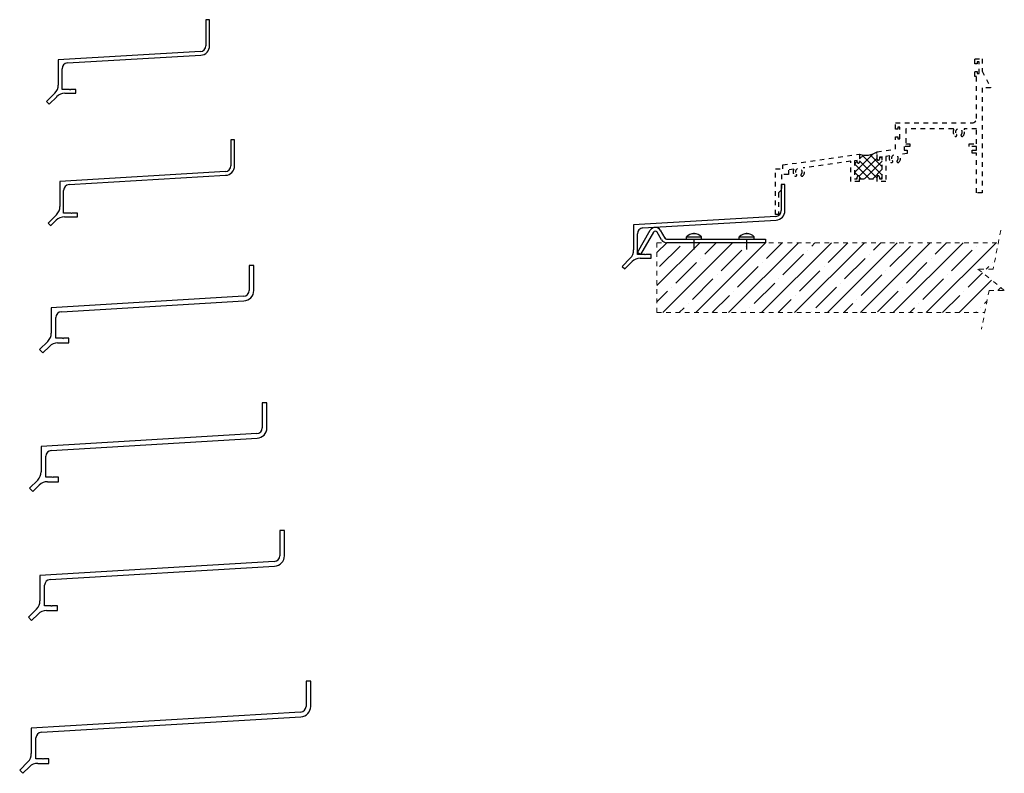
# Model space of a CAD drawing. Extents: x -14.5 to 6.6, y -5.4 to 10.8.
import ezdxf

# ---------------------------------------------------------------- set-up
doc = ezdxf.new("R2010")
doc.units = 0
doc.header["$LTSCALE"] = 0.3
doc.header["$MEASUREMENT"] = 0
doc.linetypes.add('CENTER2', pattern=[1.125, 0.75, -0.125, 0.125, -0.125])
doc.linetypes.add('HIDDEN2', pattern=[0.1875, 0.125, -0.0625])
doc.layers.get('0').update_dxf_attribs({"linetype": 'CONTINUOUS'})
for name, color, linetype in [('B250025$0$THERMAL', 3, 'CONTINUOUS'), ('E250025$0$EXT_FRAME', 20, 'HIDDEN2'), ('E999953$0$ALCOA_SILL', 3, 'CONTINUOUS'), ('E999954$0$ALCOA_SILL', 3, 'CONTINUOUS'), ('E999955$0$ALCOA_SILL', 3, 'CONTINUOUS'), ('E999956$0$ALCOA_SILL', 3, 'CONTINUOUS'), ('E999957$0$ALCOA_SILL', 3, 'CONTINUOUS'), ('E999958$0$SHAPE', 3, 'CONTINUOUS'), ('E999960$0$SHAPE', 3, 'CONTINUOUS'), ('HARD_CENTER', 11, 'CENTER2'), ('HARD_OBJECT', 13, 'CONTINUOUS')]:
    doc.layers.add(name, color=color, linetype=linetype)
doc.layers.add('CONDITION', color=46, linetype='HIDDEN2', lineweight=13)

# ---------------------------------------------------------------- blocks, each defined once
blk = doc.blocks.new('E999953')
at = {"layer": 'E999953$0$ALCOA_SILL'}
for p, q in [((3.25, 0.862), (3.17, 0.862)), ((3.17, 0.862), (3.17, 0.302)), ((3.25, 0.302), (3.25, 0.862)), ((3.053, 0.178), (0, 0)), ((0, 0), (0, -0.541)), ((0.196, -0.068), (3.059, 0.098)), ((0.08, -0.639), (0.08, -0.193)), ((-0.073, -0.718), (-0.25, -0.895)), ((-0.193, -0.951), (-0.034, -0.792)), ((0.24, -0.639), (0.08, -0.639)), ((0.142, -0.719), (0.375, -0.719)), ((0.25, -0.649), (0.24, -0.639)), ((0.26, -0.639), (0.25, -0.649)), ((0.375, -0.639), (0.26, -0.639)), ((0.375, -0.719), (0.375, -0.639)), ((-0.25, -0.895), (-0.193, -0.951))]:
    blk.add_line(p, q, dxfattribs=at)
for centre, radius, start, end in [((3.045, 0.302), 0.125, 273.3944, 360), ((3.045, 0.302), 0.205, 274.0215, 0), ((0.205, -0.193), 0.125, 94.0215, 180), ((-0.25, -0.541), 0.25, 315, 360), ((0.142, -0.969), 0.25, 90, 135)]:
    blk.add_arc(centre, radius, start, end, dxfattribs=at)
blk = doc.blocks.new('B999953')
blk.add_blockref('E999953', (0, 0))
blk = doc.blocks.new('E999960')
at = {"layer": 'E999960$0$SHAPE'}
for p, q in [((-2.75, -0.211), (-2.474, 0.267)), ((-2.405, 0.227), (-2.681, -0.251)), ((-2.232, 0.062), (-2.327, 0.227)), ((-2.258, 0.267), (-2.162, 0.102)), ((-2.123, 0.08), (0, 0.08)), ((0, 0), (-2.123, 0)), ((0, 0.08), (0, 0)), ((-2.681, -0.251), (-2.75, -0.211))]:
    blk.add_line(p, q, dxfattribs=at)
for centre, radius, start, end in [((-2.366, 0.205), 0.125, 30.0013, 149.9995), ((-2.366, 0.205), 0.045, 30.0013, 149.9995), ((-2.123, 0.125), 0.125, 210.0013, 270), ((-2.123, 0.125), 0.045, 210.0013, 270)]:
    blk.add_arc(centre, radius, start, end, dxfattribs=at)
blk = doc.blocks.new('B999960')
blk.add_blockref('E999960', (0, 0))
blk = doc.blocks.new('8SMS')
at = {"layer": 'HARD_CENTER'}
blk.add_line((-0.224, 0), (0.133, 0), dxfattribs=at)
at = {"layer": 'HARD_OBJECT'}
for p, q in [((0, 0.161), (0.047, 0.161)), ((0.047, 0.161), (0.047, -0.161)), ((0, -0.161), (0.047, -0.161))]:
    blk.add_line(p, q, dxfattribs=at)
blk.add_arc((-0.11, 0), 0.225, 314.2055, 45.7945, dxfattribs=at)
blk = doc.blocks.new('8PPH')
at = {"layer": 'HARD_OBJECT'}
blk.add_blockref('8SMS', (0, 0), dxfattribs=at)
blk = doc.blocks.new('E250025')
at = {"layer": 'E250025$0$EXT_FRAME'}
for p, q in [((-0.156, 2.875), (0, 2.875)), ((-0.156, 2.768), (-0.156, 2.875)), ((-0.11, 2.768), (-0.156, 2.768)), ((-0.11, 2.813), (-0.11, 2.768)), ((-0.063, 2.813), (-0.11, 2.813)), ((-0.063, 2.563), (-0.063, 2.813)), ((0, 2.875), (0, 2.614)), ((-0.156, 2.607), (-0.11, 2.607)), ((-0.156, 2.501), (-0.156, 2.607)), ((-0.11, 2.607), (-0.11, 2.563)), ((-0.11, 2.563), (-0.063, 2.563)), ((0, 2.614), (0.175, 2.271)), ((-0.125, 2.501), (-0.156, 2.501)), ((-0.125, 1.593), (-0.125, 2.501)), ((0, 2.256), (0, 0)), ((0.175, 2.256), (0, 2.256)), ((0.175, 2.271), (0.175, 2.256)), ((-1.86, 1.5), (-0.218, 1.5)), ((-1.86, 1.365), (-1.86, 1.5)), ((-1.814, 1.365), (-1.86, 1.365)), ((-1.814, 1.41), (-1.814, 1.365)), ((-1.767, 1.41), (-1.814, 1.41)), ((-1.767, 1.16), (-1.767, 1.41)), ((-0.626, 1.375), (-1.642, 1.375)), ((-1.642, 1.375), (-1.642, 1.055)), ((-0.125, 1.375), (-0.374, 1.375)), ((-0.125, 1.055), (-0.125, 1.375)), ((-1.86, 1.205), (-1.814, 1.205)), ((-1.86, 0.938), (-1.86, 1.205)), ((-1.814, 1.205), (-1.814, 1.16)), ((-1.814, 1.16), (-1.767, 1.16)), ((-2.258, 0.882), (-1.86, 0.938)), ((-2.258, 0.722), (-2.258, 0.882)), ((-1.613, 0.846), (-1.782, 0.823)), ((-1.675, 0.993), (-1.675, 0.913)), ((-1.551, 0.993), (-1.675, 0.993)), ((-1.675, 0.913), (-1.613, 0.913)), ((-1.642, 1.055), (-1.551, 1.055)), ((-1.613, 0.913), (-1.613, 0.846)), ((-1.551, 1.055), (-1.551, 0.993)), ((-0.28, 1.055), (-0.125, 1.055)), ((-0.28, 0.993), (-0.28, 1.055)), ((-0.125, 0.993), (-0.28, 0.993)), ((-0.218, 0.851), (-0.218, 0.913)), ((-0.218, 0.913), (-0.125, 0.913)), ((-0.125, 0.851), (-0.218, 0.851)), ((-0.125, 0.913), (-0.125, 0.993)), ((-0.125, 0), (-0.125, 0.851)), ((-4.282, 0.598), (-2.633, 0.829)), ((-2.821, 0.677), (-3.848, 0.533)), ((-2.821, 0.24), (-2.821, 0.677)), ((-2.683, 0.696), (-2.743, 0.688)), ((-2.743, 0.688), (-2.743, 0.302)), ((-2.683, 0.662), (-2.683, 0.696)), ((-2.633, 0.829), (-2.633, 0.662)), ((-2.148, 0.771), (-2.208, 0.763)), ((-2.208, 0.763), (-2.208, 0.722)), ((-2.148, 0.302), (-2.148, 0.771)), ((-1.986, 0.794), (-2.07, 0.782)), ((-2.07, 0.782), (-2.07, 0.24)), ((-4.438, -0.468), (-4.438, 0.518)), ((-4.438, 0.518), (-4.282, 0.518)), ((-4.282, 0.518), (-4.282, 0.598)), ((-4.047, 0.505), (-4.157, 0.489)), ((-4.157, 0.489), (-4.157, 0.393)), ((-4.157, 0.393), (-4.313, 0.393)), ((-4.313, 0.393), (-4.313, 0.063)), ((-2.633, 0.24), (-2.821, 0.24)), ((-2.743, 0.302), (-2.683, 0.302)), ((-2.683, 0.302), (-2.683, 0.339)), ((-2.633, 0.339), (-2.633, 0.302)), ((-2.633, 0.302), (-2.258, 0.302)), ((-2.258, 0.302), (-2.258, 0.339)), ((-2.07, 0.24), (-2.258, 0.24)), ((-2.208, 0.339), (-2.208, 0.302)), ((-2.208, 0.302), (-2.148, 0.302)), ((-4.313, 0.063), (-4.376, 0)), ((-4.376, 0), (-4.376, -0.468)), ((0, 0), (-0.125, 0)), ((-4.376, -0.468), (-4.438, -0.468))]:
    blk.add_line(p, q, dxfattribs=at)
for centre, radius, start, end in [((-0.218, 1.593), 0.093, 270, 360), ((-0.626, 1.36), 0.015, 336.4218, 90), ((-0.5, 1.305), 0.123, 156.4218, 225.1428), ((-0.5, 1.305), 0.0725, 314.8572, 225.1428), ((-0.5, 1.305), 0.122, 314.8572, 23.5782), ((-0.374, 1.36), 0.015, 90, 203.5782), ((-0.569, 1.236), 0.025, 225.1428, 45.1428), ((-0.431, 1.236), 0.025, 134.8572, 314.8572), ((-2.658, 0.662), 0.025, 180, 0), ((-2.233, 0.722), 0.025, 180, 0), ((-1.875, 0.743), 0.123, 155.3915, 225.1428), ((-1.944, 0.674), 0.025, 225.1428, 45.1428), ((-1.875, 0.743), 0.0725, 314.8572, 225.1428), ((-1.806, 0.674), 0.025, 134.8572, 314.8572), ((-1.875, 0.743), 0.122, 314.8572, 40.6085), ((-3.938, 0.449), 0.122, 152.9363, 225.1428), ((-3.938, 0.449), 0.0725, 314.8572, 225.1428), ((-3.938, 0.449), 0.123, 314.8572, 43.0371), ((-4.007, 0.38), 0.025, 225.1428, 330), ((-4.007, 0.38), 0.025, 330, 45.1428), ((-3.869, 0.38), 0.025, 134.8572, 210), ((-3.869, 0.38), 0.025, 210, 314.8572), ((-2.658, 0.339), 0.025, 0, 180), ((-2.233, 0.339), 0.025, 0, 180)]:
    blk.add_arc(centre, radius, start, end, dxfattribs=at)
blk = doc.blocks.new('*X24')
at = {"color": 0}
for p, q in [((-2.258, 0.844), (-2.281, 0.867)), ((-2.743, 0.439), (-2.349, 0.833)), ((-2.743, 0.616), (-2.683, 0.676)), ((-2.645, 0.36), (-2.258, 0.747)), ((-2.633, 0.726), (-2.549, 0.809)), ((-2.258, 0.313), (-2.633, 0.688)), ((-2.148, 0.38), (-2.583, 0.815)), ((-2.527, 0.302), (-2.148, 0.68)), ((-2.148, 0.557), (-2.407, 0.816)), ((-2.148, 0.734), (-2.181, 0.767)), ((-2.423, 0.302), (-2.743, 0.622)), ((-2.662, 0.364), (-2.743, 0.445)), ((-2.35, 0.302), (-2.148, 0.504)), ((-2.703, 0.302), (-2.683, 0.322)), ((-2.6, 0.302), (-2.633, 0.335)), ((-2.173, 0.302), (-2.148, 0.327))]:
    blk.add_line(p, q, dxfattribs=at)
blk = doc.blocks.new('B250025')
at = {"layer": 'B250025$0$THERMAL'}
for p, q in [((-2.633, 0.24), (-2.633, 0.302)), ((-2.258, 0.24), (-2.258, 0.302))]:
    blk.add_line(p, q, dxfattribs=at)
blk.add_arc((-2.496, 1.216), 0.41, 250.5065, 305.4935, dxfattribs=at)
blk.add_blockref('E250025', (0, 0))
blk.add_blockref('*X24', (0, 0), dxfattribs=at)
blk = doc.blocks.new('E999954')
at = {"layer": 'E999954$0$ALCOA_SILL'}
for p, q in [((3.75, 0.896), (3.67, 0.896)), ((3.67, 0.896), (3.67, 0.337)), ((3.75, 0.337), (3.75, 0.896)), ((3.553, 0.213), (0, 0)), ((0, 0), (0, -0.538)), ((0.198, -0.068), (3.557, 0.133)), ((0.08, -0.681), (0.08, -0.193)), ((-0.073, -0.715), (-0.25, -0.892)), ((-0.193, -0.948), (-0.079, -0.834)), ((0.24, -0.681), (0.08, -0.681)), ((0.097, -0.761), (0.375, -0.761)), ((0.25, -0.691), (0.24, -0.681)), ((0.26, -0.681), (0.25, -0.691)), ((0.375, -0.681), (0.26, -0.681)), ((0.375, -0.761), (0.375, -0.681)), ((-0.25, -0.892), (-0.193, -0.949)), ((-0.193, -0.949), (-0.193, -0.948))]:
    blk.add_line(p, q, dxfattribs=at)
for centre, radius, start, end in [((3.545, 0.337), 0.125, 273.3944, 0), ((3.545, 0.337), 0.205, 273.4246, 0), ((0.205, -0.193), 0.125, 93.4246, 180), ((-0.25, -0.538), 0.25, 315, 0), ((0.097, -1.011), 0.25, 90, 135)]:
    blk.add_arc(centre, radius, start, end, dxfattribs=at)
blk = doc.blocks.new('b999954')
blk.add_blockref('E999954', (0, 0))
blk = doc.blocks.new('E999955')
at = {"layer": 'E999955$0$ALCOA_SILL'}
for p, q in [((4.35, 0.908), (4.25, 0.908)), ((4.25, 0.908), (4.25, 0.37)), ((4.35, 0.37), (4.35, 0.908)), ((4.132, 0.245), (0, 0)), ((0, 0), (0, -0.546)), ((0.218, -0.087), (4.138, 0.145)), ((0.1, -0.657), (0.1, -0.212)), ((-0.073, -0.723), (-0.25, -0.9)), ((-0.179, -0.97), (-0.04, -0.831)), ((0.24, -0.657), (0.1, -0.657)), ((0.137, -0.757), (0.375, -0.757)), ((0.25, -0.667), (0.24, -0.657)), ((0.26, -0.657), (0.25, -0.667)), ((0.375, -0.657), (0.26, -0.657)), ((0.375, -0.757), (0.375, -0.657)), ((-0.25, -0.9), (-0.179, -0.97))]:
    blk.add_line(p, q, dxfattribs=at)
for centre, radius, start, end in [((4.125, 0.37), 0.125, 273.3921, 0), ((4.125, 0.37), 0.225, 273.3921, 0), ((0.225, -0.212), 0.125, 93.3921, 180), ((-0.25, -0.546), 0.25, 315, 0), ((0.137, -1.007), 0.25, 90, 135)]:
    blk.add_arc(centre, radius, start, end, dxfattribs=at)
blk = doc.blocks.new('b999955')
blk.add_blockref('E999955', (0, 0))
blk = doc.blocks.new('E999956')
at = {"layer": 'E999956$0$ALCOA_SILL'}
for p, q in [((4.85, 0.938), (4.75, 0.938)), ((4.75, 0.938), (4.75, 0.399)), ((4.85, 0.399), (4.85, 0.938)), ((4.632, 0.275), (0, 0)), ((0, 0), (0, -0.546)), ((0.218, -0.087), (4.638, 0.175)), ((0.1, -0.657), (0.1, -0.212)), ((-0.073, -0.723), (-0.25, -0.9)), ((-0.179, -0.97), (-0.04, -0.831)), ((0.24, -0.657), (0.1, -0.657)), ((0.137, -0.757), (0.375, -0.757)), ((0.25, -0.667), (0.24, -0.657)), ((0.26, -0.657), (0.25, -0.667)), ((0.375, -0.657), (0.26, -0.657)), ((0.375, -0.757), (0.375, -0.657)), ((-0.25, -0.9), (-0.179, -0.97))]:
    blk.add_line(p, q, dxfattribs=at)
for centre, radius, start, end in [((4.625, 0.399), 0.125, 273.3921, 0), ((4.625, 0.399), 0.225, 273.3921, 0), ((0.225, -0.212), 0.125, 93.3921, 180), ((-0.25, -0.546), 0.25, 315, 0), ((0.137, -1.007), 0.25, 90, 135)]:
    blk.add_arc(centre, radius, start, end, dxfattribs=at)
blk = doc.blocks.new('b999956')
blk.add_blockref('E999956', (0, 0))
blk = doc.blocks.new('E999957')
at = {"layer": 'E999957$0$ALCOA_SILL'}
for p, q in [((5.25, 0.961), (5.15, 0.961)), ((5.15, 0.961), (5.15, 0.423)), ((5.25, 0.423), (5.25, 0.961)), ((5.032, 0.298), (0, 0)), ((0, 0), (0, -0.546)), ((0.218, -0.087), (5.038, 0.198)), ((0.1, -0.657), (0.1, -0.212)), ((-0.073, -0.723), (-0.25, -0.9)), ((-0.179, -0.97), (-0.04, -0.831)), ((0.24, -0.657), (0.1, -0.657)), ((0.137, -0.757), (0.375, -0.757)), ((0.25, -0.667), (0.24, -0.657)), ((0.26, -0.657), (0.25, -0.667)), ((0.375, -0.657), (0.26, -0.657)), ((0.375, -0.757), (0.375, -0.657)), ((-0.25, -0.9), (-0.179, -0.97))]:
    blk.add_line(p, q, dxfattribs=at)
for centre, radius, start, end in [((5.025, 0.423), 0.125, 273.3921, 0), ((5.025, 0.423), 0.225, 273.3921, 0), ((0.225, -0.212), 0.125, 93.3921, 180), ((-0.25, -0.546), 0.25, 315, 0), ((0.137, -1.007), 0.25, 90, 135)]:
    blk.add_arc(centre, radius, start, end, dxfattribs=at)
blk = doc.blocks.new('b999957')
blk.add_blockref('E999957', (0, 0))
blk = doc.blocks.new('E999958')
at = {"layer": 'E999958$0$SHAPE'}
for p, q in [((6, 1.006), (5.9, 1.006)), ((5.9, 1.006), (5.9, 0.468)), ((6, 0.468), (6, 1.006)), ((5.782, 0.343), (0, 0)), ((0.218, -0.087), (5.788, 0.243)), ((5.788, 0.243), (5.788, 0.243)), ((0, 0), (0, -0.546)), ((0.1, -0.657), (0.1, -0.212)), ((-0.073, -0.723), (-0.25, -0.9)), ((-0.179, -0.97), (-0.04, -0.831)), ((0.24, -0.657), (0.1, -0.657)), ((0.137, -0.757), (0.375, -0.757)), ((0.25, -0.667), (0.24, -0.657)), ((0.26, -0.657), (0.25, -0.667)), ((0.375, -0.657), (0.26, -0.657)), ((0.375, -0.757), (0.375, -0.657)), ((-0.25, -0.9), (-0.179, -0.97))]:
    blk.add_line(p, q, dxfattribs=at)
for centre, radius, start, end in [((5.775, 0.468), 0.125, 273.3921, 0), ((5.775, 0.468), 0.225, 273.3921, 0), ((0.225, -0.212), 0.125, 93.3921, 180), ((-0.25, -0.546), 0.25, 315, 0), ((0.137, -1.007), 0.25, 90, 135)]:
    blk.add_arc(centre, radius, start, end, dxfattribs=at)
blk = doc.blocks.new('b999958')
blk.add_blockref('E999958', (0, 0))

msp = doc.modelspace()

# ---------------------------------------------------------------- hatches: boundary and pattern name
at = {"layer": 'CONDITION'}
h = msp.add_hatch(dxfattribs=at)
h.set_pattern_fill('ANSI35', color=256, scale=2, style=0)
h.set_pattern_definition([(45, (-5.5498, -7.38464), (-0.353553, 0.353553), []), (45, (-5.19624, -7.38464), (-0.353553, 0.353553), [0.625, -0.125, 0, -0.125])])
h.paths.add_polyline_path([(6.209, 4.532), (6.302, 5.009), (6.63, 5.009), (6.346, 5.238), (6.063, 5.467), (6.391, 5.467), (6.5, 6.032), (-0.829, 6.032), (-0.829, 4.532)])

# ---------------------------------------------------------------- linework, layer by layer
for p, q in [((6.552, 6.299), (6.391, 5.467)), ((-0.829, 6.032), (6.5, 6.032)), ((-0.829, 6.032), (-0.829, 4.532)), ((6.391, 5.467), (6.063, 5.467)), ((6.063, 5.467), (6.346, 5.238)), ((6.63, 5.009), (6.346, 5.238)), ((6.302, 5.009), (6.141, 4.176)), ((6.302, 5.009), (6.63, 5.009)), ((-0.829, 4.532), (6.209, 4.532))]:
    msp.add_line(p, q, dxfattribs=at)

# ---------------------------------------------------------------- block references
for name, p in [('B999953', (-13.687, 9.961)), ('B250025', (6.155, 7.105)), ('b999954', (-13.652, 7.348)), ('b999955', (-13.838, 4.637)), ('b999956', (-14.056, 1.658)), ('b999957', (-14.08, -1.112)), ('b999958', (-14.266, -4.392))]:
    msp.add_blockref(name, p)
at = {"zscale": 2}
for name, p in [('B999953', (-1.33, 6.42)), ('B999960', (1.5, 6.032))]:
    msp.add_blockref(name, p, dxfattribs=at)
at = {"rotation": 90}
for p in [(-0.034, 6.112), (1.099, 6.112)]:
    msp.add_blockref('8PPH', p, dxfattribs=at)

doc.saveas('drawing.dxf')
